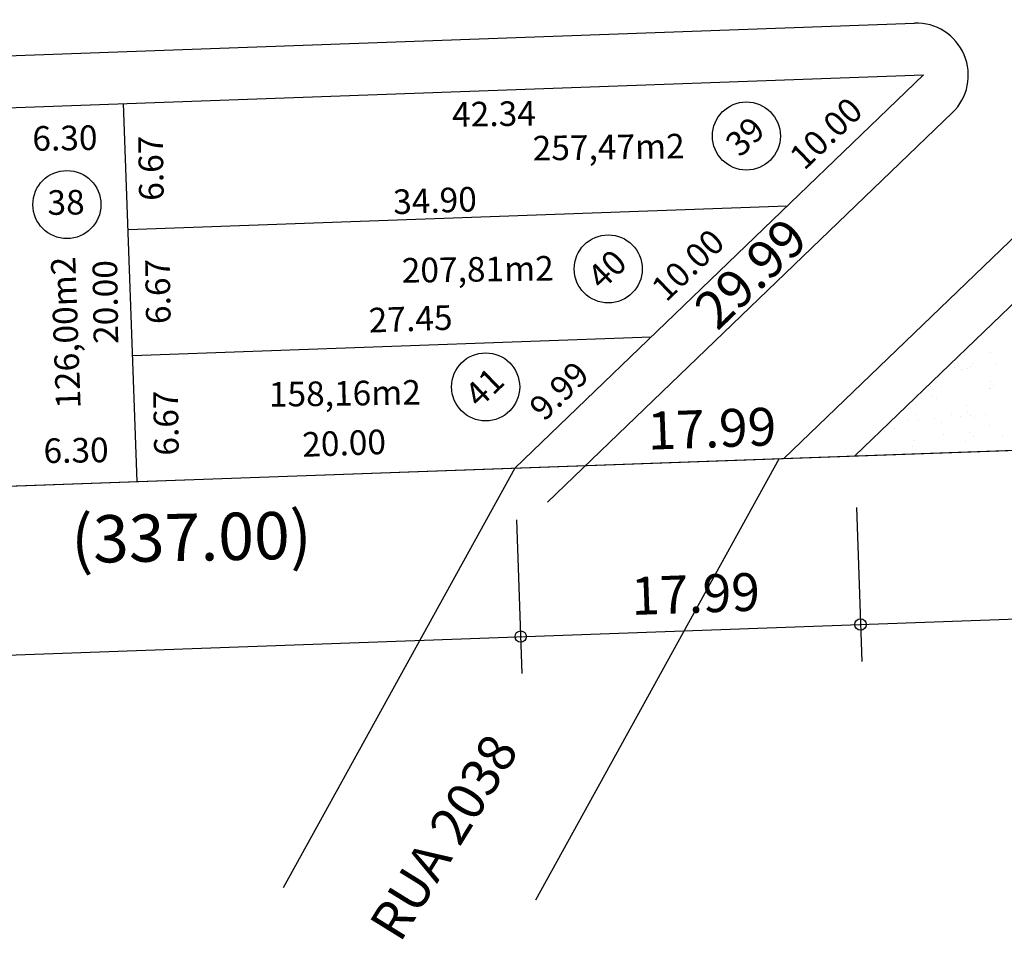
# Model space of a CAD drawing. Extents: x 190491 to 382081, y 1676674 to 3352933.
# Drawn here: x 190747 to 190799, y 1677631 to 1677680 of the extents above; entities that cross this region are included whole.
import ezdxf
from ezdxf.enums import TextEntityAlignment as Align

# ---------------------------------------------------------------- set-up
doc = ezdxf.new("R2010")
doc.units = 0
doc.header["$LTSCALE"] = 5
doc.header["$MEASUREMENT"] = 0
doc.linetypes.add('HIDDEN', pattern=[0.375, 0.25, -0.125])
doc.layers.get('0').update_dxf_attribs({"linetype": 'CONTINUOUS'})
for name, color, linetype in [('APAGA', 3, 'CONTINUOUS'), ('AREA-LOTE', 1, 'CONTINUOUS'), ('LINHA', 1, 'CONTINUOUS'), ('LOTES', 7, 'CONTINUOUS'), ('MEIO-FIO', 11, 'CONTINUOUS'), ('NUMERO-LOTE', 1, 'CONTINUOUS'), ('PERIMETRO', 6, 'CONTINUOUS'), ('POLIGONO-DEMHAB', 3, 'HIDDEN'), ('QUADRAS', 4, 'CONTINUOUS'), ('TRACADO', 7, 'CONTINUOUS'), ('TXT', 7, 'CONTINUOUS'), ('TXT-LOTES', 7, 'CONTINUOUS')]:
    doc.layers.add(name, color=color, linetype=linetype)
doc.styles.add('SIMPLEX', font='SIMPLEX.SHX', dxfattribs={"height": 1.3})

# ---------------------------------------------------------------- blocks, each defined once
blk = doc.blocks.new('*X8')
at = {"color": 0}
for p, q in [((190799.023, 1677675.414), (190799.023, 1677675.414)), ((190797.848, 1677674.172), (190797.848, 1677674.172)), ((190798.618, 1677673.608), (190798.618, 1677673.608)), ((190796.716, 1677672.904), (190796.716, 1677672.904)), ((190796.768, 1677672.685), (190796.768, 1677672.685)), ((190797.138, 1677672.635), (190797.138, 1677672.635)), ((190797.412, 1677672.682), (190797.412, 1677672.682)), ((190797.581, 1677672.792), (190797.581, 1677672.792)), ((190797.687, 1677672.965), (190797.687, 1677672.965)), ((190798.94, 1677672.971), (190798.94, 1677672.971)), ((190795.542, 1677671.663), (190795.542, 1677671.663)), ((190796.123, 1677671.693), (190796.123, 1677671.693)), ((190798.656, 1677671.668), (190798.656, 1677671.668)), ((190798.681, 1677671.681), (190798.681, 1677671.681)), ((190798.683, 1677672.053), (190798.683, 1677672.053)), ((190798.867, 1677671.884), (190798.867, 1677671.884)), ((190795.677, 1677671.175), (190795.677, 1677671.175)), ((190794.775, 1677670.658), (190794.775, 1677670.658)), ((190795.861, 1677671.007), (190795.861, 1677671.007)), ((190797.475, 1677670.756), (190797.475, 1677670.756)), ((190794.41, 1677670.394), (190794.41, 1677670.394)), ((190794.831, 1677670.126), (190794.831, 1677670.126)), ((190796.731, 1677670.209), (190796.731, 1677670.209)), ((190797.17, 1677670.149), (190797.17, 1677670.149)), ((190797.524, 1677670.4), (190797.524, 1677670.4)), ((190797.69, 1677670.217), (190797.69, 1677670.217)), ((190797.946, 1677670.131), (190797.946, 1677670.131)), ((190798.503, 1677670.324), (190798.503, 1677670.324)), ((190793.569, 1677669.733), (190793.569, 1677669.733)), ((190794.478, 1677669.794), (190794.478, 1677669.794)), ((190794.999, 1677669.863), (190794.999, 1677669.863)), ((190795.812, 1677669.97), (190795.812, 1677669.97)), ((190796.186, 1677669.766), (190796.186, 1677669.766)), ((190798.744, 1677669.754), (190798.744, 1677669.754)), ((190793.235, 1677669.153), (190793.235, 1677669.153)), ((190793.725, 1677669.332), (190793.725, 1677669.332)), ((190796.35, 1677669.159), (190796.35, 1677669.159)), ((190797.726, 1677669.297), (190797.726, 1677669.297)), ((190797.911, 1677669.128), (190797.911, 1677669.128)), ((190799.464, 1677669.164), (190799.464, 1677669.164)), ((190794.838, 1677668.731), (190794.838, 1677668.731)), ((190797.538, 1677668.829), (190797.538, 1677668.829)), ((190794.72, 1677668.42), (190794.72, 1677668.42)), ((190794.904, 1677668.251), (190794.904, 1677668.251)), ((190792.103, 1677667.885), (190792.103, 1677667.885))]:
    blk.add_line(p, q, dxfattribs=at)
blk = doc.blocks.new('CURVAANT')
at = {"layer": 'APAGA'}
blk.add_lwpolyline([(190604.705, 1677800.962), (190586.263, 1677649.279), (190923.047, 1677661.331), (190946.902, 1677713.319), (191010.234, 1677738.078), (191052.688, 1677769.134), (191110.972, 1677804.644), (191055.856, 1677807.675)], close=True, dxfattribs=at)

msp = doc.modelspace()

# ---------------------------------------------------------------- linework, layer by layer
at = {"layer": 'LINHA', "color": 7}
for p, q in [((190773.343, 1677655.974), (190761.087, 1677633.785)), ((190787.329, 1677656.474), (190774.429, 1677633.12))]:
    msp.add_line(p, q, dxfattribs=at)
at = {"layer": 'LOTES'}
for p, q in [((190753.356, 1677655.259), (190752.641, 1677675.246)), ((190752.879, 1677668.583), (190787.753, 1677669.831)), ((190753.118, 1677661.921), (190780.548, 1677662.903))]:
    msp.add_line(p, q, dxfattribs=at)
at = {"layer": 'MEIO-FIO'}
for p, q in [((190657.091, 1677674.578), (190794.485, 1677679.495)), ((190807.77, 1677675.901), (190787.578, 1677656.483)), ((190796.49, 1677674.765), (190775.076, 1677654.172))]:
    msp.add_line(p, q, dxfattribs=at)
msp.add_arc((190794.583, 1677676.747), 2.75, 313.8808, 92.0495, dxfattribs=at)
at = {"layer": 'NUMERO-LOTE'}
for centre in [(190785.592, 1677673.529), (190749.647, 1677669.905), (190778.285, 1677666.502), (190771.799, 1677660.265)]:
    msp.add_circle(centre, 1.8, dxfattribs=at)
at = {"layer": 'PERIMETRO', "color": 6}
msp.add_line((190586.263, 1677649.279), (190923.047, 1677661.331), dxfattribs=at)
at = {"layer": 'QUADRAS'}
for p, q in [((190651.576, 1677671.629), (190794.958, 1677676.76)), ((190794.958, 1677676.76), (190773.343, 1677655.974)), ((190810.052, 1677674.627), (190791.324, 1677656.617))]:
    msp.add_line(p, q, dxfattribs=at)
at = {"layer": 'TXT-LOTES', "color": 2}
for p, q in [((190791.41, 1677653.88), (190791.701, 1677645.749)), ((190773.431, 1677653.236), (190773.722, 1677645.106)), ((190581.842, 1677640.196), (190926.185, 1677652.518))]:
    msp.add_line(p, q, dxfattribs=at)
at = {"layer": 'TXT-LOTES', "color": 5}
for centre in [(190791.631, 1677647.703), (190773.652, 1677647.06)]:
    msp.add_circle(centre, 0.3, dxfattribs=at)

# ---------------------------------------------------------------- block references
at = {"layer": 'POLIGONO-DEMHAB'}
msp.add_blockref('CURVAANT', (0, 0), dxfattribs=at)
at = {"layer": 'TXT-LOTES', "color": 3, "rotation": 357.1463888888889}
msp.add_blockref('*X8', (-83285.349, 11567.597), dxfattribs=at)

# ---------------------------------------------------------------- texts
at = {"color": 1, "style": 'SIMPLEX'}
msp.add_text('29.99', height=2, rotation=43.8808, dxfattribs=at).set_placement((190786.513, 1677665.548), align=Align.CENTER)
at = {"layer": 'AREA-LOTE', "style": 'SIMPLEX'}
for s, p in [('257,47m2', (190782.336, 1677672.352)), ('207,81m2', (190775.412, 1677665.892)), ('158,16m2', (190768.38, 1677659.334))]:
    msp.add_text(s, height=1.3, rotation=0.8526, dxfattribs=at).set_placement(p, align=Align.RIGHT)
msp.add_text('126,00m2', height=1.3, rotation=92.0495, dxfattribs=at).set_placement((190750.232, 1677663.154), align=Align.CENTER)
at = {"layer": 'NUMERO-LOTE', "style": 'SIMPLEX'}
for s, rotation, p in [('39', 43.8808, (190785.973, 1677673.038)), ('38', 0.8526, (190749.61, 1677669.371)), ('40', 43.8808, (190778.666, 1677666.012)), ('41', 43.8808, (190772.18, 1677659.774))]:
    msp.add_text(s, height=1.3, rotation=rotation, dxfattribs=at).set_placement(p, align=Align.CENTER)
at = {"layer": 'TRACADO', "color": 1, "style": 'SIMPLEX'}
msp.add_text('RUA 2038', height=2, rotation=58.2527, dxfattribs=at).set_placement((190767.271, 1677630.822))
at = {"layer": 'TXT', "color": 1, "style": 'SIMPLEX'}
for s, height, rotation, p in [('17.99', 2, 2.0495, (190783.801, 1677657.063)), ('(337.00)', 2.5, 1.0903, (190756.253, 1677651.067)), ('17.99', 2, 2.0495, (190782.936, 1677648.323))]:
    msp.add_text(s, height=height, rotation=rotation, dxfattribs=at).set_placement(p, align=Align.CENTER)
at = {"layer": 'TXT-LOTES', "style": 'SIMPLEX'}
for s, rotation, p in [('42.34', 0.8526, (190772.248, 1677674.051)), ('10.00', 43.8808, (190790.253, 1677673.205)), ('6.30', 0.8526, (190749.551, 1677672.772)), ('6.67', 90.8526, (190754.743, 1677671.834)), ('34.90', 2.0495, (190769.141, 1677669.471)), ('10.00', 43.8808, (190782.945, 1677666.245)), ('6.67', 90.8526, (190755.11, 1677665.317)), ('20.00', 90.8526, (190752.331, 1677664.761)), ('27.45', 2.0495, (190767.851, 1677663.214)), ('9.99', 43.8808, (190776.136, 1677659.591)), ('6.67', 90.8526, (190755.54, 1677658.359)), ('6.30', 0.8526, (190750.141, 1677656.261)), ('20.00', 2.0495, (190764.334, 1677656.642))]:
    msp.add_text(s, height=1.3, rotation=rotation, dxfattribs=at).set_placement(p, align=Align.CENTER)

doc.saveas('drawing.dxf')
